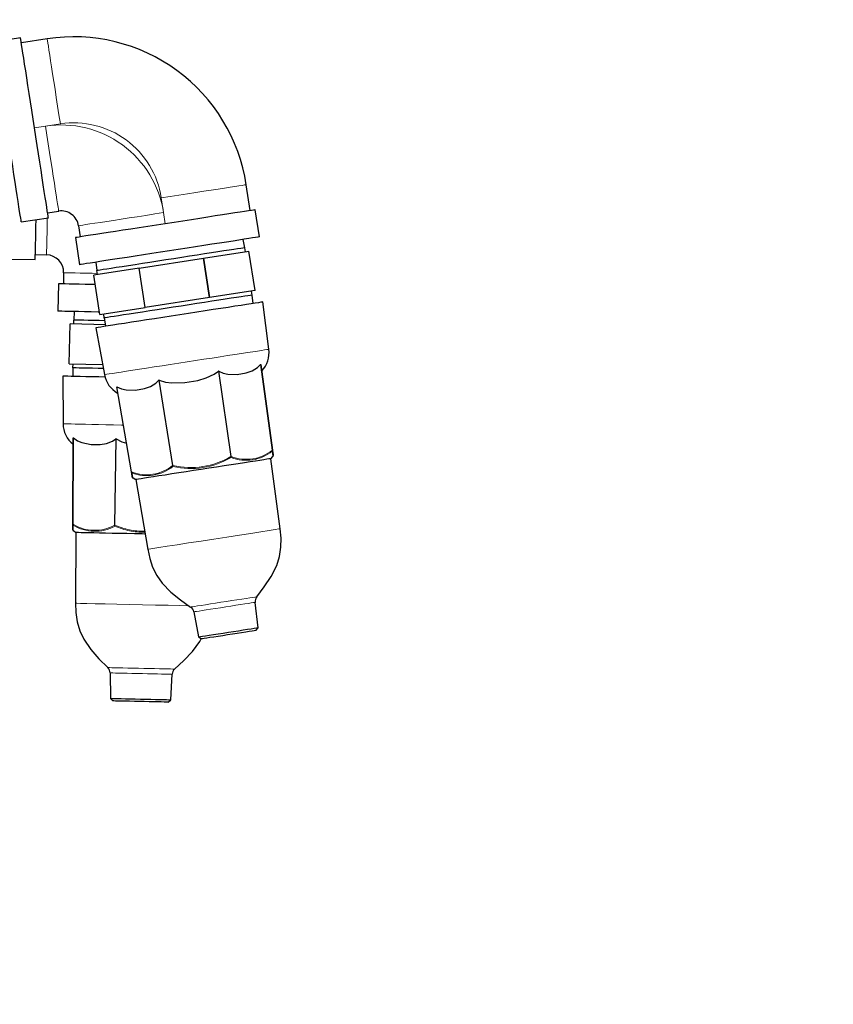
# Model space of a CAD drawing. Units: millimetres. Extents: x 27 to 408, y 11 to 280.
# Drawn here: x 228 to 244, y 123 to 143 of the extents above; entities that cross this region are included whole.
import ezdxf

# ---------------------------------------------------------------- set-up
doc = ezdxf.new("R2010")
doc.units = ezdxf.units.MM
doc.linetypes.add('PHANTOM', pattern=[12.7, 6.35, -1.27, 1.27, -1.27, 1.27, -1.27])
doc.styles.add('SLDTEXTSTYLE0', font='TXT', dxfattribs={"width": 0.7, "bigfont": 'bigfont'})
doc.dimstyles.new('SLDDIMSTYLE1', dxfattribs={"dimtxt": 3.5, "dimasz": 1, "dimexe": 0, "dimexo": 0.0625, "dimgap": 0.875, "dimtad": 3, "dimdec": 0, "dimlfac": 20, "dimrnd": 1e-09, "dimzin": 12, "dimdsep": 46, "dimtxsty": 'SLDTEXTSTYLE0', "dimblk1": 'OPEN30', "dimblk2": 'OPEN30', "dimsah": 1, "dimcen": 0.09, "dimadec": 0, "dimazin": 3, "dimtfac": 1, "dimtdec": 0, "dimtofl": 0, "dimtmove": 0, "dimatfit": 3, "dimldrblk": 'OPEN30', "dimfxl": 1, "dimfrac": 2, "dimtolj": 1, "dimtzin": 12, "dimarcsym": 0})

# ---------------------------------------------------------------- blocks, each defined once
blk = doc.blocks.new('_OPEN30')
at = {"color": 0, "linetype": 'ByBlock', "lineweight": -2}
for p, q in [((-1, 0.267949), (0, 0)), ((0, 0), (-1, -0.267949)), ((0, 0), (-1, 0))]:
    blk.add_line(p, q, dxfattribs=at)
blk = doc.blocks.new('_D_1')
at = {"color": 7, "linetype": 'Continuous', "lineweight": 18}
for p, q in [((222.98, 157.685), (279.865, 157.685)), ((278.865, 100.096), (278.865, 157.685)), ((268.125, 100.096), (279.865, 100.096))]:
    blk.add_line(p, q, dxfattribs=at)
for start, end in [(63.4349, 116.5651), (243.4349, 296.5651)]:
    blk.add_arc((276.829, 128.89), 4.554, start, end, dxfattribs=at)
for p, rotation in [((278.865, 157.685), 90), ((278.865, 100.096), 270)]:
    blk.add_blockref('_OPEN30', p, dxfattribs=dict(at, rotation=rotation))
at = {"color": 7, "linetype": 'Continuous', "lineweight": 18, "insert": (274.354, 124.817), "char_height": 3.5, "attachment_point": 1, "rotation": 90, "style": 'SLDTEXTSTYLE0'}
blk.add_mtext('1152', dxfattribs=at)

msp = doc.modelspace()

# ---------------------------------------------------------------- linework, layer by layer
at = {"color": 7, "linetype": 'Continuous', "lineweight": 25}
for p, q in [((228.1431, 142.7469), (227.5995, 142.663)), ((228.6772, 142.7282), (228.1583, 142.6481)), ((232.7504, 139.2844), (232.6703, 139.8033)), ((228.6848, 139.2385), (228.9071, 139.2728)), ((232.9331, 138.7561), (232.8492, 139.2997)), ((228.1565, 139.0557), (228.7, 139.1397)), ((229.3065, 138.9803), (229.3408, 138.758)), ((229.242, 138.7427), (229.3259, 138.1991)), ((232.64, 138.5388), (232.6088, 138.706)), ((231.8124, 138.3301), (232.7242, 138.4709)), ((232.6546, 138.4601), (232.6424, 138.5392)), ((232.8463, 137.6803), (232.7242, 138.4709)), ((232.8463, 137.6803), (232.7242, 138.4709)), ((232.7242, 138.4709), (232.7242, 138.4709)), ((227.8867, 138.3129), (228.4366, 138.3012)), ((228.4387, 138.4012), (228.6637, 138.3964)), ((229.6503, 138.2492), (229.671, 138.0804)), ((230.5229, 138.131), (231.8124, 138.3301)), ((231.8124, 138.3301), (231.9345, 137.5395)), ((231.9345, 137.5395), (231.8124, 138.3301)), ((229.0061, 138.039), (229.0013, 137.8141)), ((230.5229, 138.131), (229.6111, 137.9902)), ((229.6685, 138.08), (229.6807, 138.001)), ((230.645, 137.3404), (230.5229, 138.131)), ((228.9013, 137.8162), (228.8896, 137.2663)), ((229.7332, 137.1996), (229.6111, 137.9902)), ((232.8463, 137.6803), (231.9345, 137.5395)), ((232.7889, 137.5905), (232.7767, 137.6695)), ((232.8463, 137.6803), (232.8463, 137.6803)), ((231.9345, 137.5395), (230.645, 137.3404)), ((232.8072, 137.4213), (232.7865, 137.5901)), ((233.124, 136.504), (233.003, 137.4515)), ((229.2177, 137.2593), (229.2088, 137.0895)), ((229.7332, 137.1996), (230.645, 137.3404)), ((229.2063, 137.0895), (229.2046, 137.0095)), ((229.8028, 137.2103), (229.815, 137.1313)), ((229.8174, 137.1316), (229.8486, 136.9644)), ((229.1172, 136.2112), (229.1342, 137.011)), ((229.8428, 136.9959), (229.1342, 137.011)), ((229.6527, 136.9342), (229.8232, 135.9943)), ((229.1172, 136.2112), (229.7864, 136.1969)), ((229.1875, 136.2097), (229.1858, 136.1297)), ((229.1883, 136.1297), (229.19, 135.9596)), ((232.9614, 136.1971), (233.1956, 134.4823)), ((233.1956, 134.4823), (232.9614, 136.1971)), ((228.9918, 135.9638), (228.9965, 135.0086)), ((230.3647, 134.0452), (230.0708, 135.7508)), ((229.1913, 132.9951), (229.198, 134.7258)), ((233.1594, 134.309), (233.1996, 134.3558)), ((233.3517, 132.9009), (233.1594, 134.309)), ((230.399, 133.9234), (230.4515, 133.8909)), ((230.4515, 133.8909), (230.6928, 132.4904)), ((229.204, 132.8691), (229.25, 132.828)), ((229.25, 132.828), (229.2445, 131.4069)), ((232.9085, 130.9206), (232.8481, 131.4288)), ((231.6171, 131.2387), (231.7128, 130.7359)), ((232.8649, 130.8633), (232.9085, 130.9206)), ((231.7128, 130.7359), (231.7715, 130.6944)), ((229.9373, 130.0138), (229.9442, 129.502)), ((231.1538, 129.4762), (231.1826, 129.9872)), ((229.9442, 129.502), (229.9949, 129.4509)), ((231.101, 129.4273), (231.1538, 129.4762))]:
    msp.add_line(p, q, dxfattribs=at)
at = {"color": 8, "linetype": 'PHANTOM', "lineweight": 18}
for p, q in [((228.6439, 140.9776), (228.4216, 140.9433)), ((228.9404, 141.0234), (228.6439, 140.9776)), ((231.0113, 139.2435), (230.9655, 139.54)), ((231.0456, 139.0212), (231.0113, 139.2435)), ((233.1237, 136.5039), (233.124, 136.504)), ((232.3624, 134.3536), (232.1107, 136.0658)), ((232.1177, 136.0669), (232.3694, 134.3547)), ((233.1927, 134.4818), (232.9585, 136.1967)), ((231.191, 134.1728), (230.9145, 135.8811)), ((230.9215, 135.8822), (231.1979, 134.1738)), ((230.0737, 135.7513), (230.3676, 134.0456)), ((229.2009, 134.7258), (229.1942, 132.995)), ((230.0272, 132.9772), (230.0516, 134.7076)), ((230.0586, 134.7075), (230.0342, 132.9771))]:
    msp.add_line(p, q, dxfattribs=at)
at = {"color": 7, "linetype": 'Continuous', "lineweight": 25, "flags": 128}
for points in [[(228.4216, 140.9433), (228.3943, 141.1201), (228.3672, 141.2952), (228.3407, 141.4668), (228.315, 141.6335), (228.2903, 141.7935), (228.2668, 141.9453), (228.2449, 142.0875), (228.2246, 142.2186), (228.2063, 142.3375), (228.19, 142.4429), (228.176, 142.5339), (228.1643, 142.6096), (228.1551, 142.6692), (228.1484, 142.7123), (228.1444, 142.7382), (228.1431, 142.7469)], [(228.1565, 139.0557), (228.1551, 139.0644), (228.1511, 139.0904), (228.1445, 139.1334), (228.1353, 139.193), (228.1236, 139.2687), (228.1096, 139.3597), (228.0933, 139.4651), (228.0749, 139.584), (228.0547, 139.7151), (228.0327, 139.8573), (228.0093, 140.0091), (227.9846, 140.1691), (227.9588, 140.3358), (227.9323, 140.5075), (227.9053, 140.6826), (227.878, 140.8594)], [(228.7, 139.1397), (228.6987, 139.1483), (228.6947, 139.1743), (228.6881, 139.2173), (228.6788, 139.2769), (228.6672, 139.3526), (228.6531, 139.4436), (228.6368, 139.5491), (228.6185, 139.6679), (228.5982, 139.7991), (228.5763, 139.9412), (228.5528, 140.0931), (228.5281, 140.2531), (228.5024, 140.4197), (228.4759, 140.5914), (228.4489, 140.7665), (228.4216, 140.9433)], [(232.8492, 139.2997), (232.8405, 139.2983), (232.8146, 139.2943), (232.7716, 139.2877), (232.7119, 139.2785), (232.6362, 139.2668), (232.5453, 139.2527), (232.4398, 139.2365), (232.3209, 139.2181), (232.1898, 139.1979), (232.0476, 139.1759), (231.8958, 139.1525), (231.7358, 139.1278), (231.5692, 139.102), (231.3975, 139.0755), (231.2224, 139.0485), (231.0456, 139.0212)], [(228.4366, 138.3012), (228.4368, 138.31), (228.4373, 138.3363), (228.4383, 138.3798), (228.4396, 138.4401), (228.4412, 138.5167), (228.4432, 138.6087), (228.4454, 138.7154), (228.448, 138.8356), (228.4508, 138.9683), (228.4537, 139.1016)], [(231.0456, 139.0212), (230.8688, 138.9939), (230.6937, 138.9669), (230.522, 138.9403), (230.3554, 138.9146), (230.1954, 138.8899), (230.0436, 138.8665), (229.9014, 138.8445), (229.7702, 138.8243), (229.6514, 138.8059), (229.5459, 138.7896), (229.4549, 138.7756), (229.3793, 138.7639), (229.3196, 138.7547), (229.2766, 138.748), (229.2506, 138.744), (229.242, 138.7427)], [(232.9331, 138.7561), (232.9245, 138.7548), (232.8985, 138.7508), (232.8555, 138.7441), (232.7959, 138.7349), (232.7202, 138.7232), (232.6292, 138.7092), (232.5237, 138.6929), (232.4049, 138.6745), (232.2737, 138.6543), (232.1316, 138.6323), (231.9797, 138.6089), (231.8197, 138.5842), (231.6531, 138.5585), (231.4814, 138.532), (231.3063, 138.5049), (231.1295, 138.4776)], [(231.1295, 138.4776), (230.9527, 138.4503), (230.7776, 138.4233), (230.606, 138.3968), (230.4393, 138.3711), (230.2793, 138.3464), (230.1275, 138.3229), (229.9853, 138.301), (229.8542, 138.2807), (229.7353, 138.2624), (229.6299, 138.2461), (229.5389, 138.232), (229.4632, 138.2203), (229.4036, 138.2111), (229.3605, 138.2045), (229.3346, 138.2005), (229.3259, 138.1991)], [(232.6424, 138.5392), (232.6423, 138.5392), (232.6314, 138.5375), (232.6032, 138.5332), (232.558, 138.5262), (232.4964, 138.5167), (232.4191, 138.5047), (232.3269, 138.4905), (232.2211, 138.4741), (232.1027, 138.4559), (231.9732, 138.4359), (231.8341, 138.4144), (231.6871, 138.3917), (231.5338, 138.368), (231.3761, 138.3437), (231.2159, 138.3189), (231.0549, 138.2941), (230.895, 138.2694), (230.7383, 138.2452), (230.5864, 138.2218)], [(230.5864, 138.2218), (230.4412, 138.1993), (230.3044, 138.1782), (230.1776, 138.1586), (230.0622, 138.1408), (229.9596, 138.125), (229.8711, 138.1113), (229.7976, 138.1), (229.74, 138.0911), (229.699, 138.0847), (229.6752, 138.0811), (229.6685, 138.08)], [(229.6404, 137.8004), (229.5684, 137.802), (229.4358, 137.8048), (229.3155, 137.8073), (229.2088, 137.8096), (229.1168, 137.8116), (229.0402, 137.8132), (228.9799, 137.8145), (228.9364, 137.8154), (228.9101, 137.816), (228.9013, 137.8162)], [(233.003, 137.4515), (233.0027, 137.4515), (232.9905, 137.4496), (232.9607, 137.445), (232.9136, 137.4377), (232.8497, 137.4278), (232.7696, 137.4155), (232.6743, 137.4007), (232.5647, 137.3838), (232.442, 137.3649), (232.3074, 137.3441), (232.1625, 137.3217), (232.0088, 137.298), (231.8478, 137.2731), (231.6813, 137.2474), (231.511, 137.2211), (231.3389, 137.1945), (231.1666, 137.1679), (230.996, 137.1416), (230.8289, 137.1158), (230.6671, 137.0908), (230.5124, 137.0669), (230.3662, 137.0444), (230.2303, 137.0234), (230.106, 137.0042), (229.9947, 136.987), (229.8974, 136.972), (229.8154, 136.9593), (229.7494, 136.9491), (229.7001, 136.9415), (229.6681, 136.9366), (229.6536, 136.9343), (229.6527, 136.9342)], [(232.7889, 137.5905), (232.7888, 137.5904), (232.7779, 137.5888), (232.7497, 137.5844), (232.7045, 137.5774), (232.6429, 137.5679), (232.5656, 137.556), (232.4734, 137.5417), (232.3675, 137.5254), (232.2492, 137.5071), (232.1197, 137.4871), (231.9806, 137.4656), (231.8336, 137.4429), (231.6803, 137.4193), (231.5226, 137.3949), (231.3623, 137.3702), (231.2013, 137.3453), (231.0415, 137.3206), (230.8848, 137.2965), (230.7329, 137.273)], [(229.7256, 137.2485), (229.7005, 137.249), (229.5567, 137.2521), (229.424, 137.2549), (229.3038, 137.2575), (229.1971, 137.2597), (229.1051, 137.2617), (229.0285, 137.2633), (228.9682, 137.2646), (228.9247, 137.2656), (228.8984, 137.2661), (228.8896, 137.2663)], [(230.7329, 137.273), (230.5877, 137.2506), (230.4509, 137.2295), (230.324, 137.2099), (230.2087, 137.1921), (230.1061, 137.1762), (230.0176, 137.1625), (229.9441, 137.1512), (229.8865, 137.1423), (229.8455, 137.136), (229.8216, 137.1323), (229.815, 137.1313)], [(229.8278, 137.0762), (229.7213, 137.0785), (229.6046, 137.081), (229.5008, 137.0832), (229.4113, 137.0851), (229.3369, 137.0867), (229.2787, 137.088), (229.2372, 137.0889), (229.2131, 137.0894), (229.2063, 137.0895)], [(229.801, 136.1166), (229.7008, 136.1187), (229.5841, 136.1212), (229.4803, 136.1234), (229.3908, 136.1254), (229.3164, 136.1269), (229.2582, 136.1282), (229.2168, 136.1291), (229.1926, 136.1296), (229.1858, 136.1297)], [(230.9215, 135.8822), (231.0475, 135.846), (231.1779, 135.8293), (231.4399, 135.8346), (231.6982, 135.8802), (231.8652, 135.9313), (232.0228, 136.0055), (232.1107, 136.0658)], [(232.1177, 136.0669), (232.2086, 136.0253), (232.302, 136.0029), (232.4883, 135.9964), (232.6708, 136.0303), (232.7881, 136.0738), (232.8979, 136.1406), (232.9585, 136.1967)], [(232.9585, 136.1967), (232.9596, 136.1977), (232.9605, 136.1982), (232.9611, 136.198), (232.9614, 136.1971)], [(232.9614, 136.1971), (232.9688, 136.1433), (232.9738, 136.1066), (232.9784, 136.0731), (232.9781, 136.0748)], [(229.8343, 135.9459), (229.7136, 135.9484), (229.5761, 135.9514), (229.4504, 135.954), (229.3377, 135.9564), (229.2394, 135.9585), (229.1564, 135.9603), (229.0896, 135.9617), (229.0397, 135.9628), (229.0073, 135.9635), (228.9927, 135.9638), (228.9918, 135.9638)], [(230.0737, 135.7513), (230.1659, 135.7099), (230.2602, 135.6876), (230.4474, 135.6813), (230.6297, 135.7152), (230.7464, 135.7586), (230.855, 135.8252), (230.9145, 135.8811)], [(230.0708, 135.7508), (230.0708, 135.7517), (230.0713, 135.7521), (230.0723, 135.7519), (230.0737, 135.7513)], [(229.198, 134.7258), (229.1982, 134.7267), (229.1988, 134.727), (229.1997, 134.7267), (229.2009, 134.7258)], [(229.2009, 134.7258), (229.2846, 134.669), (229.3736, 134.6307), (229.5568, 134.592), (229.7423, 134.5937), (229.8647, 134.6161), (229.9833, 134.6629), (230.0516, 134.7076)], [(230.0586, 134.7075), (230.1765, 134.65), (230.2652, 134.6223)], [(233.1956, 134.4823), (233.203, 134.4282), (233.2077, 134.3937), (233.2106, 134.3728), (233.2106, 134.3728)], [(233.1594, 134.309), (233.1506, 134.3076), (233.1242, 134.3035), (233.0807, 134.2968), (233.0205, 134.2875), (232.9445, 134.2758), (232.8536, 134.2618), (232.7491, 134.2456), (232.6322, 134.2276), (232.5046, 134.2079), (232.3679, 134.1868), (232.2238, 134.1645), (232.0743, 134.1414), (231.9213, 134.1178), (231.7668, 134.094), (231.6128, 134.0702), (231.4613, 134.0468), (231.3142, 134.0241), (231.1736, 134.0024), (231.0412, 133.9819), (230.9188, 133.963), (230.8079, 133.9459), (230.7101, 133.9308), (230.6265, 133.9179), (230.5583, 133.9074), (230.5063, 133.8993), (230.4713, 133.8939), (230.4537, 133.8912), (230.4515, 133.8909)], [(230.3834, 133.9363), (230.3806, 133.9526), (230.3715, 134.0054), (230.3647, 134.0452)], [(229.1909, 132.8846), (229.1909, 132.9011), (229.1911, 132.9547), (229.1913, 132.9951)], [(232.8797, 131.5399), (233.0306, 131.7385), (233.169, 131.9459), (233.2808, 132.1686), (233.3359, 132.3472), (233.3648, 132.5318), (233.3685, 132.7177), (233.3517, 132.9034)], [(230.6398, 132.7984), (230.5806, 132.7996), (230.4248, 132.803), (230.2715, 132.8062), (230.1227, 132.8094), (229.9805, 132.8124), (229.8466, 132.8153), (229.7227, 132.8179), (229.6106, 132.8203), (229.5116, 132.8224), (229.427, 132.8243), (229.358, 132.8257), (229.3055, 132.8268), (229.2701, 132.8276), (229.2522, 132.828), (229.25, 132.828)], [(230.6921, 132.4928), (230.7321, 132.3106), (230.7917, 132.1345), (230.8749, 131.9672), (230.9813, 131.8136), (231.1551, 131.6349), (231.3496, 131.479), (231.5534, 131.3351)], [(229.2442, 131.4094), (229.2519, 131.2231), (229.2801, 131.0392), (229.333, 130.86), (229.411, 130.6903), (229.5512, 130.4842), (229.7157, 130.2968), (229.8913, 130.1198)], [(231.7128, 130.7359), (231.7218, 130.7373), (231.7488, 130.7415), (231.7929, 130.7483), (231.8526, 130.7575), (231.9263, 130.7689), (232.0117, 130.7821), (232.1061, 130.7967), (232.2068, 130.8122), (232.3106, 130.8282), (232.4144, 130.8443), (232.5151, 130.8598), (232.6095, 130.8744), (232.6949, 130.8876), (232.7686, 130.899), (232.8284, 130.9082), (232.8724, 130.915), (232.8994, 130.9192), (232.9085, 130.9206)], [(232.8649, 130.8633), (232.8562, 130.8619), (232.8301, 130.8579), (232.7876, 130.8513), (232.7299, 130.8424), (232.6591, 130.8315), (232.5773, 130.8189), (232.4872, 130.8049), (232.3916, 130.7902), (232.2937, 130.7751), (232.1966, 130.7601), (232.1034, 130.7457), (232.0171, 130.7324), (231.9404, 130.7205), (231.8759, 130.7106), (231.8257, 130.7028), (231.7912, 130.6975), (231.7737, 130.6948), (231.7715, 130.6944)], [(231.2331, 130.0912), (231.4161, 130.2605), (231.5885, 130.4407), (231.7373, 130.6407), (231.7671, 130.6989)], [(229.9442, 129.502), (229.9534, 129.5018), (229.9807, 129.5012), (230.0253, 129.5003), (230.0857, 129.499), (230.1603, 129.4974), (230.2466, 129.4956), (230.3422, 129.4935), (230.444, 129.4913), (230.549, 129.4891), (230.6541, 129.4869), (230.7559, 129.4847), (230.8514, 129.4826), (230.9378, 129.4808), (231.0123, 129.4792), (231.0728, 129.4779), (231.1174, 129.477), (231.1446, 129.4764), (231.1538, 129.4762)], [(231.101, 129.4273), (231.0922, 129.4275), (231.0658, 129.4281), (231.0228, 129.429), (230.9645, 129.4303), (230.8928, 129.4318), (230.8101, 129.4335), (230.7189, 129.4355), (230.6222, 129.4376), (230.5232, 129.4397), (230.4249, 129.4418), (230.3306, 129.4438), (230.2433, 129.4456), (230.1658, 129.4473), (230.1005, 129.4487), (230.0497, 129.4498), (230.0148, 129.4505), (229.9971, 129.4509), (229.9949, 129.4509)]]:
    msp.add_lwpolyline(points, dxfattribs=at)
at = {"color": 8, "linetype": 'PHANTOM', "lineweight": 18, "flags": 128}
for points in [[(228.9404, 141.0234), (228.9129, 141.2016), (228.8857, 141.3778), (228.8591, 141.5502), (228.8333, 141.7168), (228.8088, 141.8758), (228.7857, 142.0254), (228.7643, 142.1641), (228.7448, 142.2903), (228.7275, 142.4026), (228.7124, 142.4998), (228.6999, 142.5808), (228.6901, 142.6448), (228.6829, 142.6909), (228.6786, 142.7189), (228.6772, 142.7282)], [(228.9071, 139.2728), (228.9057, 139.2822), (228.9014, 139.3101), (228.8943, 139.3563), (228.8844, 139.4202), (228.8719, 139.5012), (228.8569, 139.5984), (228.8395, 139.7107), (228.8201, 139.8369), (228.7986, 139.9756), (228.7755, 140.1252), (228.751, 140.2842), (228.7253, 140.4508), (228.6987, 140.6232), (228.6714, 140.7994), (228.6439, 140.9776)], [(230.9655, 139.54), (231.1437, 139.5676), (231.3199, 139.5948), (231.4923, 139.6214), (231.6589, 139.6471), (231.8179, 139.6717), (231.9675, 139.6948), (232.1062, 139.7162), (232.2324, 139.7357), (232.3447, 139.753), (232.4419, 139.768), (232.5229, 139.7805), (232.5868, 139.7904), (232.633, 139.7975), (232.6609, 139.8018), (232.6703, 139.8033)], [(229.3065, 138.9803), (229.3158, 138.9818), (229.3437, 138.9861), (229.3899, 138.9932), (229.4538, 139.0031), (229.5349, 139.0156), (229.632, 139.0306), (229.7443, 139.0479), (229.8705, 139.0674), (230.0092, 139.0888), (230.1589, 139.1119), (230.3179, 139.1365), (230.4844, 139.1622), (230.6568, 139.1888), (230.8331, 139.216), (231.0113, 139.2435)], [(228.6637, 138.3964), (228.6639, 138.4058), (228.6645, 138.4341), (228.6655, 138.4808), (228.6669, 138.5455), (228.6686, 138.6274), (228.6707, 138.7258), (228.6731, 138.8394), (228.6759, 138.967), (228.6788, 139.1073), (228.6795, 139.1365)], [(229.0061, 138.039), (229.0156, 138.0388), (229.0438, 138.0382), (229.0905, 138.0372), (229.1552, 138.0358), (229.2372, 138.0341), (229.3355, 138.032), (229.4491, 138.0295), (229.5767, 138.0268), (229.677, 138.0247)], [(229.8232, 135.9943), (229.824, 135.9944), (229.8383, 135.9966), (229.8698, 136.0015), (229.9184, 136.009), (229.9834, 136.019), (230.0643, 136.0315), (230.16, 136.0463), (230.2697, 136.0632), (230.3922, 136.0822), (230.5261, 136.1028), (230.6701, 136.1251), (230.8226, 136.1486), (230.982, 136.1732), (231.1466, 136.1986), (231.3147, 136.2246), (231.4844, 136.2508), (231.6541, 136.277), (231.8218, 136.3029), (231.9858, 136.3282), (232.1444, 136.3527), (232.2959, 136.3761), (232.4387, 136.3981), (232.5712, 136.4186), (232.6922, 136.4373), (232.8002, 136.454), (232.8941, 136.4685), (232.973, 136.4806), (233.0359, 136.4904), (233.0824, 136.4975), (233.1117, 136.5021), (233.1237, 136.5039)], [(228.9965, 135.0086), (228.9973, 135.0086), (229.0117, 135.0083), (229.0437, 135.0076), (229.0928, 135.0066), (229.1586, 135.0052), (229.2404, 135.0034), (229.3373, 135.0013), (229.4482, 134.999), (229.5721, 134.9963), (229.7076, 134.9934), (229.8533, 134.9903), (230.0075, 134.987), (230.1688, 134.9836), (230.2031, 134.9829)], [(233.2038, 134.3522), (233.2038, 134.3521), (233.2013, 134.3737), (233.1973, 134.408), (233.1907, 134.4622)], [(233.3514, 132.9034), (233.3258, 132.8995), (233.2502, 132.8878), (233.1273, 132.8688), (232.962, 132.8433), (232.7605, 132.8122), (232.5307, 132.7767), (232.2813, 132.7382), (232.0219, 132.6981), (231.7625, 132.6581), (231.5131, 132.6196), (231.2833, 132.5841), (231.0818, 132.553), (230.9165, 132.5274), (230.7936, 132.5085), (230.718, 132.4968), (230.6924, 132.4928), (230.6924, 132.4928)], [(231.5534, 131.3351), (231.5534, 131.3351), (231.5624, 131.3365), (231.5893, 131.3407), (231.6333, 131.3475), (231.6932, 131.3567), (231.7674, 131.3682), (231.8538, 131.3815), (231.9501, 131.3964), (232.0537, 131.4124), (232.1618, 131.4291), (232.2713, 131.446), (232.3793, 131.4627), (232.4829, 131.4787), (232.5792, 131.4935), (232.6657, 131.5069), (232.7399, 131.5183), (232.7998, 131.5276), (232.8438, 131.5344), (232.8706, 131.5385), (232.8797, 131.5399), (232.8797, 131.5399)], [(231.5169, 131.3609), (231.3366, 131.3648), (231.1041, 131.3697), (230.8518, 131.3751), (230.5894, 131.3807), (230.327, 131.3863), (230.0747, 131.3917), (229.8422, 131.3967), (229.6384, 131.401), (229.4711, 131.4046), (229.3469, 131.4072), (229.2703, 131.4089), (229.2445, 131.4094), (229.2445, 131.4094)], [(232.8481, 131.4288), (232.8392, 131.4274), (232.8129, 131.4233), (232.7699, 131.4167), (232.7114, 131.4077), (232.6392, 131.3965), (232.5553, 131.3836), (232.4621, 131.3692), (232.3622, 131.3538), (232.2587, 131.3378), (232.1544, 131.3217), (232.0523, 131.3059), (231.9555, 131.2909), (231.8666, 131.2772), (231.7882, 131.2651), (231.7226, 131.255), (231.6717, 131.2471), (231.6369, 131.2418), (231.6193, 131.239), (231.6171, 131.2387)], [(229.8913, 130.1198), (229.8913, 130.1198), (229.9005, 130.1196), (229.9277, 130.119), (229.9722, 130.1181), (230.0328, 130.1168), (230.1078, 130.1152), (230.1953, 130.1133), (230.2927, 130.1112), (230.3975, 130.109), (230.5068, 130.1067), (230.6176, 130.1043), (230.7269, 130.102), (230.8317, 130.0997), (230.9291, 130.0976), (231.0166, 130.0958), (231.0916, 130.0942), (231.1522, 130.0929), (231.1967, 130.0919), (231.2239, 130.0914), (231.2331, 130.0912), (231.2331, 130.0912)], [(231.1826, 129.9872), (231.1737, 129.9874), (231.147, 129.9879), (231.1035, 129.9889), (231.0444, 129.9901), (230.9713, 129.9917), (230.8864, 129.9935), (230.7921, 129.9955), (230.6911, 129.9977), (230.5864, 129.9999), (230.4809, 130.0022), (230.3776, 130.0044), (230.2796, 130.0065), (230.1897, 130.0084), (230.1104, 130.0101), (230.0441, 130.0115), (229.9926, 130.0126), (229.9574, 130.0133), (229.9395, 130.0137), (229.9373, 130.0138)]]:
    msp.add_lwpolyline(points, dxfattribs=at)
at = {"color": 7, "linetype": 'Continuous', "lineweight": 25}
for centre, radius, start, end in [((229.2113, 139.2692), 3.5, 8.77736, 98.77736), ((228.9606, 138.9269), 0.35, 8.77736, 98.77736), ((228.6562, 138.0465), 0.35, 358.77736, 88.77736), ((232.6033, 136.4375), 0.525, 315.93347, 7.27736), ((232.1149, 136.0616), 0.00598, 62.51194, 135.04281), ((230.3397, 136.088), 0.525, 190.27736, 241.58442), ((230.9187, 135.8769), 0.00597, 62.43932, 135.11543), ((229.5215, 135.0112), 0.525, 180.27736, 231.58442), ((230.055, 134.7027), 0.00597, 52.48168, 125.10292), ((233.1858, 134.3695), 0.025, 316.13231, 7.57353), ((230.4081, 133.9406), 0.025, 189.98119, 241.43768), ((229.2159, 132.8845), 0.025, 179.98119, 231.4377), ((232.997, 131.4465), 0.15, 141.45909, 186.77736), ((231.4697, 131.2107), 0.15, 10.77736, 56.09563), ((229.7873, 130.0117), 0.15, 0.77736, 46.09563), ((231.3324, 129.9787), 0.15, 131.45909, 176.77736)]:
    msp.add_arc(centre, radius, start, end, dxfattribs=at)
at = {"color": 8, "linetype": 'PHANTOM', "lineweight": 18}
for centre, radius, start, end in [((228.9606, 138.9269), 2.075, 8.77736, 98.77736), ((229.2113, 139.2692), 1.775, 8.77736, 98.77736), ((232.6701, 135.0999), 0.8232, 248.32875, 309.2256), ((232.6729, 135.1186), 0.822, 248.32764, 309.22761), ((233.1668, 134.4788), 0.029, 325.1858, 6.98565), ((233.1666, 134.4747), 0.0271, 332.58045, 15.29958), ((233.1855, 134.538), 0.0566, 277.29964, 280.26363), ((231.5588, 135.6975), 1.5658, 256.67669, 300.8779), ((231.5614, 135.6805), 1.5679, 256.67417, 300.88065), ((232.289, 134.8519), 0.5036, 278.37523, 279.17953), ((232.2931, 134.3301), 0.0732, 3.7678, 18.77938), ((232.3231, 134.3521), 0.0463, 338.17213, 3.21754), ((230.6712, 134.8092), 0.8217, 248.31723, 309.23724), ((230.6795, 134.7921), 0.8228, 248.31356, 309.24161), ((231.1287, 134.5988), 0.4306, 278.30697, 279.24779), ((231.2357, 134.1842), 0.0462, 194.30577, 219.41708), ((231.2706, 134.1722), 0.0726, 178.72218, 193.84875), ((230.3581, 134.0975), 0.0528, 277.18879, 280.37002), ((230.3935, 134.0507), 0.0294, 190.83103, 232.10313), ((230.3949, 134.0468), 0.0273, 182.40049, 224.82068), ((242.6203, 136.2917), 12.4524, 190.47633, 190.98606), ((229.1939, 133.0513), 0.0563, 267.34301, 270.32466), ((229.2202, 132.9953), 0.0289, 180.49123, 222.45852), ((229.221, 132.9913), 0.027, 172.18164, 215.04856), ((229.6258, 133.6943), 0.8217, 238.31719, 299.23712), ((241.5964, 133.0785), 12.3979, 180.47481, 180.98679), ((229.6311, 133.6759), 0.8228, 238.31239, 299.24208), ((230.0397, 133.4047), 0.4277, 268.3187, 269.2659), ((230.0737, 132.9808), 0.0466, 184.41312, 209.30559), ((230.1057, 132.9629), 0.0728, 168.74072, 183.82815), ((230.6042, 134.2224), 1.3874, 245.68628, 271.20469), ((230.6045, 134.2397), 1.3854, 245.69236, 271.05747)]:
    msp.add_arc(centre, radius, start, end, dxfattribs=at)

# ---------------------------------------------------------------- dimensions: what is measured, and where the dimension line sits
at = {"color": 7, "linetype": 'Continuous', "lineweight": 18}
dim = msp.add_linear_dim(base=(278.8655, 157.6846), p1=(267.1255, 100.0964), p2=(221.9801, 157.6846), angle=90, text='(<>)', dimstyle='SLDDIMSTYLE1', dxfattribs=at)
dim.commit()
dim.dimension.update_dxf_attribs({"geometry": '_D_1', "text_midpoint": (278.8655, 128.8905), "dimtype": 160})

doc.saveas('drawing.dxf')
